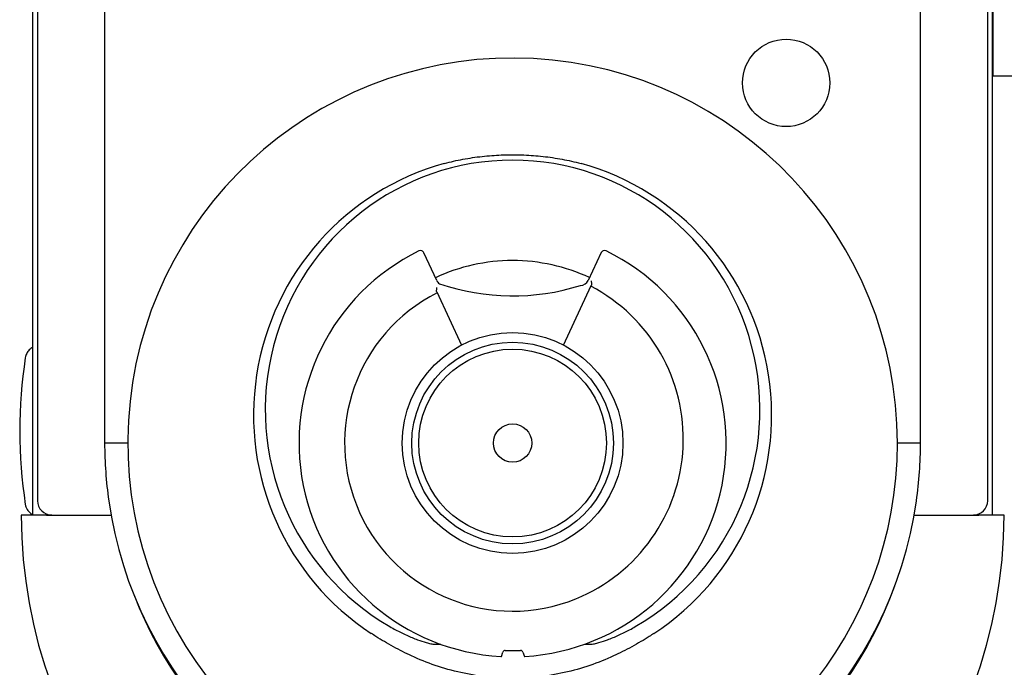
# Model space of a CAD drawing. Extents: x -726 to 2044, y -1376 to 524.
# Drawn here: x -213 to -8, y 57 to 192 of the extents above; entities that cross this region are included whole.
import ezdxf

# ---------------------------------------------------------------- set-up
doc = ezdxf.new("R2010")
doc.units = 0
doc.layers.add('AM_VIS', color=7, linetype='CONTINUOUS')

msp = doc.modelspace()

# ---------------------------------------------------------------- linework, layer by layer
at = {"layer": 'AM_VIS'}
for p, q in [((-209.58, 363.43), (-209.58, 91.43)), ((-10.48, 182.43), (-10.48, 364.43)), ((-210.58, 362.63), (-210.58, 88.43)), ((-10.58, 88.43), (-10.58, 362.63)), ((-195.58, 360.88), (-195.58, 103.43)), ((-25.58, 103.43), (-25.58, 360.88)), ((-11.58, 91.43), (-11.58, 360.43)), ((-10.48, 183.73), (-10.58, 183.73)), ((-10.48, 181.73), (-10.58, 181.73)), ((-10.48, 180.93), (-10.58, 180.93)), ((-10.48, 179.93), (-10.48, 182.43)), ((-10.48, 179.93), (204.32, 179.93)), ((-126.39, 137.3), (-129.09, 143.07)), ((-92.11, 143.09), (-94.8, 137.31)), ((-99.97, 123.84), (-94.18, 136.27)), ((-126.37, 134.89), (-121.21, 123.83)), ((-193.08, 103.43), (-195.58, 103.43)), ((-190.76, 103.43), (-193.08, 103.43)), ((-190.76, 103.43), (-192.58, 103.43)), ((-28.08, 103.43), (-30.4, 103.43)), ((-28.58, 103.43), (-30.4, 103.43)), ((-25.58, 103.43), (-28.08, 103.43)), ((-212.96, 88.43), (-212.96, 88.43)), ((-210.73, 88.43), (-212.96, 88.43)), ((-208.08, 88.43), (-210.55, 88.43)), ((-206.58, 88.43), (-208.08, 88.43)), ((-207.71, 88.43), (-206.58, 88.43)), ((-206.58, 88.43), (-194.25, 88.43)), ((-26.91, 88.43), (-14.58, 88.43)), ((-13.08, 88.43), (-14.58, 88.43)), ((-14.58, 88.43), (-13.42, 88.43)), ((-10.64, 88.43), (-13.08, 88.43)), ((-8.18, 88.43), (-10.4, 88.43)), ((-126.73, 61.52), (-125.53, 61.52)), ((-112.92, 58.99), (-112.59, 59.91)), ((-112.12, 60.24), (-108.91, 60.24)), ((-108.44, 59.91), (-108.11, 59)), ((-95.63, 61.52), (-94.43, 61.52))]:
    msp.add_line(p, q, dxfattribs=at)
for centre, radius in [((-53.58, 178.43), 9.1), ((-110.58, 103.43), 23), ((-110.58, 103.43), 21), ((-110.58, 103.43), 19.56), ((-110.58, 103.43), 4)]:
    msp.add_circle(centre, radius, dxfattribs=at)
for centre, radius, start, end in [((-110.58, 103.43), 80.18, 360, 260.6687), ((-110.58, 103.43), 44.5, 116.0074, 266.8489), ((-129.76, 142.75), 0.75, 25.0251, 116.0074), ((-110.58, 103.43), 44.5, 273.3148, 64.0429), ((-91.43, 142.77), 0.75, 64.0429, 155.0251), ((-110.58, 103.43), 38, 90, 115.0251), ((-110.58, 103.43), 38, 65.0251, 90), ((-124.69, 138.13), 1.9, 206.1848, 233.7077), ((-110.58, 181.1), 47.03, 251.1049, 287.5128), ((-110.92, 104.27), 35.91, 292.1559, 62.3667), ((-96.51, 138.15), 1.9, 272.3097, 333.8654), ((-110.58, 103.43), 35, 116.6624, 292.1559), ((-113.28, 105.93), 100, 171.2206, 188.7794), ((-110.58, 103.43), 85, 180, 188.1159), ((-110.58, 103.43), 80.18, 279.3313, 0), ((-110.58, 103.43), 85, 351.8841, 0), ((-206.58, 91.43), 3, 180, 270), ((-110.58, 103.43), 85, 188.1159, 261.2026), ((-110.58, 103.43), 85, 278.7974, 351.8841), ((-14.58, 91.43), 3, 270, 0), ((-110.57, 88.43), 102.39, 180, 260.1593), ((-110.57, 88.43), 102.39, 279.8407, 0), ((-112.12, 59.74), 0.5, 90.0251, 160.0251), ((-108.91, 59.74), 0.5, 20.0251, 90.0251)]:
    msp.add_arc(centre, radius, start, end, dxfattribs=at)
for centre, major_axis, ratio, start_param, end_param in [((-110.58, 110.35), (0, -51.99), 0.991118, 0.519247, 5.763938), ((-110.58, 109.28), (0, -54.29), 0.994173, 3.40893, 5.706403), ((-110.58, 109.28), (0, -54.29), 0.994173, 0.576782, 2.874256), ((-110.57, 102.36), (0, 84.62), 0.999919, 3.295678, 4.366699), ((-110.57, 102.36), (0, 84.62), 0.999919, 1.941244, 2.987187)]:
    msp.add_ellipse(centre, major_axis=major_axis, ratio=ratio, start_param=start_param, end_param=end_param, dxfattribs=at)
for points, knots in [([(-124.84, 161.64), (-124.65, 161.69), (-124.47, 161.74), (-123.66, 161.95), (-123.03, 162.1), (-121.1, 162.52), (-119.77, 162.75), (-117.09, 163.12), (-115.75, 163.25), (-113.11, 163.43), (-111.82, 163.47), (-109.35, 163.47), (-108.05, 163.43), (-105.41, 163.25), (-104.07, 163.12), (-101.4, 162.75), (-100.07, 162.52), (-98.13, 162.1), (-97.5, 161.95), (-96.69, 161.74), (-96.51, 161.69), (-96.32, 161.64)], [17.819333, 17.819333, 17.819333, 17.819333, 18.375273, 18.375273, 20.226607, 20.226607, 23.929277, 23.929277, 27.631946, 27.631946, 31.334615, 31.334615, 35.037285, 35.037285, 38.739954, 38.739954, 42.442624, 42.442624, 44.293958, 44.293958, 44.849898, 44.849898, 44.849898, 44.849898]), ([(-126.37, 134.89), (-126.39, 134.93), (-126.4, 134.97), (-126.41, 135.09), (-126.41, 135.17), (-126.4, 135.35), (-126.39, 135.44), (-126.37, 135.61), (-126.36, 135.7), (-126.35, 135.79), (-126.35, 135.79), (-126.35, 135.79)], [-1.086059, -1.086059, -1.086059, -1.086059, -0.860251, -0.860251, -0.539254, -0.539254, -0.273627, -0.273627, 0, 0, 0.001686, 0.001686, 0.001686, 0.001686]), ([(-94.2, 137.18), (-94.2, 137.18), (-94.2, 137.17), (-94.19, 137.07), (-94.18, 136.96), (-94.16, 136.76), (-94.15, 136.66), (-94.14, 136.49), (-94.15, 136.41), (-94.16, 136.32), (-94.17, 136.29), (-94.18, 136.27)], [-3.699084, -3.699084, -3.699084, -3.699084, -3.697417, -3.697417, -3.385361, -3.385361, -3.085545, -3.085545, -2.796247, -2.796247, -2.634026, -2.634026, -2.634026, -2.634026]), ([(-210.58, 123.35), (-210.84, 123.21), (-211.07, 123.03), (-211.5, 122.6), (-211.68, 122.35), (-211.97, 121.8), (-212.06, 121.5), (-212.11, 121.19)], [1.585888, 1.585888, 1.585888, 1.585888, 2.464087, 2.464087, 3.400511, 3.400511, 4.331262, 4.331262, 4.331262, 4.331262]), ([(-212.11, 90.67), (-212.05, 90.29), (-211.92, 89.94), (-211.53, 89.28), (-211.26, 88.99), (-210.84, 88.67), (-210.71, 88.59), (-210.58, 88.52)], [0, 0, 0, 0, 1.137102, 1.137102, 2.297041, 2.297041, 2.743136, 2.743136, 2.743136, 2.743136]), ([(-207.71, 88.43), (-208.08, 88.43), (-208.45, 88.43), (-209.14, 88.43), (-209.47, 88.43), (-210.04, 88.43), (-210.27, 88.43), (-210.62, 88.43), (-210.72, 88.43), (-210.73, 88.43)], [0, 0, 0, 0, 1.10699, 1.10699, 2.255495, 2.255495, 3.477733, 3.477733, 4.778345, 4.778345, 4.778345, 4.778345]), ([(-10.4, 88.43), (-10.42, 88.43), (-10.52, 88.43), (-10.88, 88.43), (-11.13, 88.43), (-11.71, 88.43), (-12.02, 88.43), (-12.7, 88.43), (-13.06, 88.43), (-13.42, 88.43)], [0, 0, 0, 0, 1.319023, 1.319023, 2.596261, 2.596261, 3.70102, 3.70102, 4.790374, 4.790374, 4.790374, 4.790374]), ([(-111.61, 54.44), (-113, 54.47), (-114.43, 54.56), (-117.7, 54.92), (-119.53, 55.22), (-123.16, 56.03), (-124.96, 56.54), (-128.41, 57.71), (-130.07, 58.38), (-132.22, 59.37), (-132.85, 59.67), (-134.13, 60.31), (-134.77, 60.65), (-136.05, 61.35), (-136.69, 61.71), (-137.91, 62.44), (-138.51, 62.81), (-139.37, 63.36), (-139.69, 63.56), (-140.01, 63.78)], [70.480529, 70.480529, 70.480529, 70.480529, 74.58591, 74.58591, 79.710434, 79.710434, 84.834957, 84.834957, 89.959481, 89.959481, 91.954147, 91.954147, 93.948814, 93.948814, 95.94348, 95.94348, 97.938146, 97.938146, 99.002088, 99.002088, 99.002088, 99.002088]), ([(-136.15, 65.21), (-135.76, 64.98), (-135.36, 64.76), (-134.2, 64.14), (-133.42, 63.76), (-131.88, 63.07), (-131.12, 62.75), (-129.81, 62.28), (-129.19, 62.07), (-128.26, 61.8), (-127.95, 61.72), (-127.49, 61.62), (-127.33, 61.59), (-127.11, 61.55), (-127.03, 61.54), (-126.88, 61.52), (-126.81, 61.52), (-126.73, 61.52)], [25.632195, 25.632195, 25.632195, 25.632195, 26.876192, 26.876192, 29.244361, 29.244361, 31.61253, 31.61253, 33.40624, 33.40624, 34.303095, 34.303095, 34.751522, 34.751522, 34.975736, 34.975736, 35.19995, 35.19995, 35.19995, 35.19995]), ([(-81.15, 63.78), (-81.47, 63.56), (-81.8, 63.36), (-82.66, 62.81), (-83.25, 62.44), (-84.47, 61.71), (-85.11, 61.35), (-86.39, 60.65), (-87.03, 60.31), (-88.31, 59.67), (-88.94, 59.37), (-91.1, 58.38), (-92.76, 57.71), (-96.21, 56.54), (-98, 56.03), (-101.63, 55.22), (-103.46, 54.92), (-106.73, 54.56), (-108.16, 54.47), (-109.55, 54.44)], [39.920686, 39.920686, 39.920686, 39.920686, 40.984627, 40.984627, 42.979294, 42.979294, 44.97396, 44.97396, 46.968626, 46.968626, 48.963292, 48.963292, 54.087816, 54.087816, 59.21234, 59.21234, 64.336863, 64.336863, 68.442244, 68.442244, 68.442244, 68.442244]), ([(-94.43, 61.52), (-94.35, 61.52), (-94.28, 61.52), (-94.13, 61.54), (-94.05, 61.55), (-93.83, 61.59), (-93.68, 61.62), (-93.22, 61.72), (-92.9, 61.8), (-91.97, 62.07), (-91.35, 62.28), (-90.04, 62.75), (-89.28, 63.07), (-87.74, 63.76), (-86.96, 64.14), (-85.8, 64.76), (-85.4, 64.98), (-85.01, 65.21)], [78.350312, 78.350312, 78.350312, 78.350312, 78.574526, 78.574526, 78.798739, 78.798739, 79.247167, 79.247167, 80.144022, 80.144022, 81.937732, 81.937732, 84.305901, 84.305901, 86.674069, 86.674069, 87.918066, 87.918066, 87.918066, 87.918066]), ([(-113.03, 59), (-113.01, 59), (-113, 59), (-112.97, 59), (-112.96, 59), (-112.94, 58.99), (-112.94, 58.99), (-112.93, 58.99), (-112.92, 58.99), (-112.92, 58.99)], [0.1540387, 0.1540387, 0.1540387, 0.1540387, 0.1934958, 0.1934958, 0.2329529, 0.2329529, 0.2705394, 0.2705394, 0.3081259, 0.3081259, 0.3081259, 0.3081259]), ([(-108.11, 59), (-108.11, 59), (-108.11, 59), (-108.1, 59), (-108.09, 59), (-108.07, 59), (-108.06, 59), (-108.03, 59), (-108.02, 59.01), (-108.01, 59.01)], [0.3080339, 0.3080339, 0.3080339, 0.3080339, 0.3456215, 0.3456215, 0.383209, 0.383209, 0.4226412, 0.4226412, 0.4620734, 0.4620734, 0.4620734, 0.4620734])]:
    msp.add_open_spline(points, degree=3, knots=knots, dxfattribs=at)

doc.saveas('drawing.dxf')
